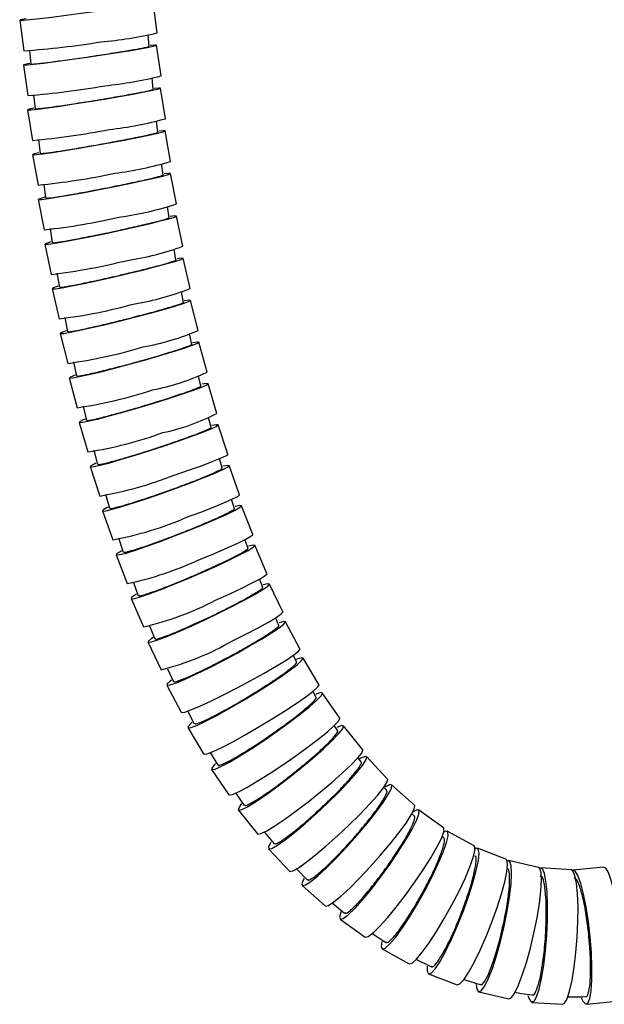
# Model space of a CAD drawing. Units: millimetres. Extents: x -6 to 667, y -479 to 1101.
# Drawn here: x -5 to 51, y -479 to -383 of the extents above; entities that cross this region are included whole.
import ezdxf

# ---------------------------------------------------------------- set-up
doc = ezdxf.new("R2010")
doc.units = ezdxf.units.MM

msp = doc.modelspace()

# ---------------------------------------------------------------- linework, layer by layer
at = {"color": 7, "linetype": 'Continuous', "lineweight": 25}
for p, q in [((7.857, -384.456), (7.459, -381.483)), ((-5.476, -383.216), (-5.078, -386.189)), ((7.074, -385.779), (6.979, -384.638)), ((-4.521, -386.11), (-4.404, -387.477)), ((8.228, -388.619), (7.789, -385.652)), ((-5.122, -387.563), (-4.683, -390.53)), ((7.463, -389.947), (7.353, -388.819)), ((8.659, -392.769), (8.177, -389.809)), ((-4.125, -390.443), (-3.987, -391.812)), ((-4.705, -391.908), (-4.222, -394.868)), ((7.914, -394.103), (7.788, -392.989)), ((9.153, -396.906), (8.625, -393.954)), ((-3.664, -394.773), (-3.506, -396.143)), ((-4.222, -396.25), (-3.694, -399.203)), ((8.427, -398.226), (8.287, -397.147)), ((9.714, -401.029), (9.139, -398.086)), ((-3.136, -399.099), (-2.958, -400.45)), ((-3.67, -400.59), (-3.095, -403.533)), ((9.013, -402.377), (8.854, -401.291)), ((10.345, -405.136), (9.719, -402.204)), ((-2.537, -403.42), (-2.332, -404.795)), ((-3.045, -404.926), (-2.419, -407.859)), ((9.667, -406.489), (9.492, -405.421)), ((11.049, -409.223), (10.37, -406.303)), ((-1.863, -407.736), (-1.632, -409.112)), ((-2.342, -409.256), (-1.664, -412.176)), ((10.398, -410.583), (10.204, -409.531)), ((11.831, -413.289), (11.096, -410.383)), ((-1.109, -412.043), (-0.85, -413.423)), ((-1.557, -413.581), (-0.822, -416.487)), ((11.207, -414.651), (10.995, -413.621)), ((12.695, -417.327), (11.901, -414.436)), ((-0.268, -416.343), (0.02, -417.723)), ((-0.683, -417.896), (0.111, -420.786)), ((12.1, -418.691), (11.871, -417.684)), ((13.649, -421.332), (12.79, -418.461)), ((0.665, -420.63), (0.986, -422.014)), ((13.084, -422.696), (12.837, -421.718)), ((0.286, -422.202), (1.146, -425.074)), ((14.698, -425.298), (13.768, -422.449)), ((1.698, -424.905), (2.055, -426.291)), ((1.361, -426.496), (2.29, -429.345)), ((14.161, -426.642), (13.9, -425.713)), ((15.85, -429.218), (14.844, -426.396)), ((2.841, -429.162), (3.234, -430.533)), ((15.356, -430.576), (15.071, -429.665)), ((17.115, -433.08), (16.025, -430.29)), ((2.551, -430.778), (3.557, -433.6)), ((4.106, -433.401), (4.55, -434.795)), ((16.662, -434.429), (16.358, -433.56)), ((18.503, -436.871), (17.319, -434.121)), ((3.869, -435.041), (4.959, -437.83)), ((5.552, -437.744), (6.003, -439.013)), ((18.095, -438.207), (17.774, -437.388)), ((20.028, -440.575), (18.739, -437.874)), ((5.332, -439.281), (6.516, -442.031)), ((19.665, -441.889), (19.33, -441.131)), ((21.701, -444.167), (20.294, -441.527)), ((7.114, -441.935), (7.619, -443.2)), ((6.96, -443.494), (8.249, -446.195)), ((21.388, -445.452), (21.043, -444.766)), ((23.541, -447.618), (21.998, -445.057)), ((8.855, -446.085), (9.424, -447.344)), ((8.777, -447.667), (10.185, -450.307)), ((23.28, -448.861), (22.933, -448.262)), ((25.562, -450.888), (23.865, -448.429)), ((10.803, -450.179), (11.448, -451.433)), ((10.818, -451.79), (12.361, -454.352)), ((25.364, -452.096), (25.016, -451.58)), ((27.781, -453.957), (25.917, -451.624)), ((12.993, -454.202), (13.729, -455.444)), ((27.646, -455.122), (27.308, -454.696)), ((30.2, -456.782), (28.158, -454.608)), ((13.122, -455.84), (14.819, -458.3)), ((15.461, -458.123), (16.3, -459.337)), ((30.127, -457.897), (29.813, -457.565)), ((32.818, -459.317), (30.59, -457.338)), ((15.721, -459.772), (17.586, -462.105)), ((35.621, -461.498), (33.204, -459.762)), ((32.8, -460.368), (32.521, -460.126)), ((18.236, -461.895), (19.186, -463.063)), ((38.586, -463.267), (35.984, -461.831)), ((35.656, -462.48), (35.452, -462.34)), ((18.643, -463.54), (20.685, -465.715)), ((41.673, -464.564), (38.906, -463.488)), ((44.828, -465.346), (41.936, -464.69)), ((21.344, -465.465), (22.419, -466.569)), ((48.001, -465.594), (45.043, -465.403)), ((51.144, -465.318), (48.194, -465.608)), ((21.923, -467.096), (24.151, -469.074)), ((24.818, -468.772), (26.028, -469.785)), ((25.592, -470.364), (28.009, -472.1)), ((28.677, -471.734), (30.041, -472.63)), ((29.676, -473.256), (32.278, -474.693)), ((32.936, -474.25), (34.453, -474.982)), ((34.175, -475.652), (36.942, -476.728)), ((39.05, -477.418), (41.942, -478.074)), ((44.202, -478.427), (47.16, -478.618)), ((49.47, -478.597), (52.42, -478.307))]:
    msp.add_line(p, q, dxfattribs=at)
at = {"color": 7, "linetype": 'Continuous', "lineweight": 25, "flags": 128}
for points in [[(-4.858, -383.075), (-5.044, -383.109), (-5.418, -383.189), (-5.445, -383.225), (-5.126, -383.213), (-4.477, -383.155), (-3.533, -383.053), (-2.345, -382.913), (-0.978, -382.743), (0.496, -382.552), (1.997, -382.35)], [(2.339, -386.607), (3.782, -386.384), (5.094, -386.173), (6.202, -385.986), (7.049, -385.832), (7.587, -385.719), (7.788, -385.655), (7.641, -385.642), (7.179, -385.679)], [(-4.506, -387.407), (-4.691, -387.445), (-5.063, -387.533), (-5.091, -387.572), (-4.772, -387.559), (-4.123, -387.495), (-3.181, -387.383), (-1.995, -387.229), (-0.63, -387.041), (0.841, -386.83), (2.339, -386.607)], [(2.741, -390.858), (4.181, -390.613), (5.489, -390.382), (6.595, -390.176), (7.439, -390.007), (7.976, -389.883), (8.176, -389.813), (8.028, -389.798), (7.566, -389.839)], [(-4.091, -391.737), (-4.276, -391.778), (-4.647, -391.876), (-4.674, -391.918), (-4.355, -391.904), (-3.707, -391.833), (-2.767, -391.71), (-1.583, -391.541), (-0.221, -391.335), (1.247, -391.103), (2.741, -390.858)], [(3.207, -395.102), (4.643, -394.834), (5.947, -394.581), (7.05, -394.356), (7.891, -394.171), (8.426, -394.036), (8.625, -393.958), (8.477, -393.943), (8.014, -393.987)], [(-3.611, -396.063), (-3.796, -396.108), (-4.165, -396.215), (-4.191, -396.262), (-3.872, -396.246), (-3.226, -396.169), (-2.287, -396.034), (-1.107, -395.849), (0.252, -395.624), (1.717, -395.37), (3.207, -395.102)], [(3.739, -399.338), (5.171, -399.046), (6.471, -398.77), (7.57, -398.524), (8.408, -398.322), (8.94, -398.175), (9.138, -398.091), (8.99, -398.074), (8.526, -398.122)], [(-3.063, -400.386), (-3.246, -400.435), (-3.613, -400.552), (-3.639, -400.603), (-3.32, -400.586), (-2.675, -400.501), (-1.739, -400.354), (-0.561, -400.152), (0.794, -399.907), (2.254, -399.63), (3.739, -399.338)], [(4.342, -403.565), (5.769, -403.248), (7.064, -402.947), (8.158, -402.68), (8.993, -402.461), (9.522, -402.301), (9.718, -402.209), (9.571, -402.191), (9.106, -402.243)], [(-2.443, -404.705), (-2.624, -404.758), (-2.989, -404.884), (-3.013, -404.94), (-2.695, -404.921), (-2.052, -404.829), (-1.118, -404.67), (0.056, -404.45), (1.407, -404.183), (2.862, -403.883), (4.342, -403.565)], [(5.019, -407.779), (6.44, -407.435), (7.729, -407.109), (8.818, -406.819), (9.649, -406.581), (10.175, -406.408), (10.37, -406.309), (10.221, -406.288), (9.757, -406.346)], [(-1.746, -409.016), (-1.924, -409.073), (-2.287, -409.21), (-2.31, -409.27), (-1.993, -409.25), (-1.351, -409.15), (-0.42, -408.977), (0.749, -408.739), (2.095, -408.449), (3.545, -408.124), (5.019, -407.779)], [(5.775, -411.982), (7.188, -411.609), (8.471, -411.256), (9.555, -410.942), (10.38, -410.685), (10.904, -410.497), (11.096, -410.389), (10.947, -410.368), (10.483, -410.43)], [(-0.968, -413.321), (-1.143, -413.382), (-1.503, -413.531), (-1.525, -413.596), (-1.207, -413.574), (-0.568, -413.467), (0.359, -413.279), (1.524, -413.021), (2.864, -412.708), (4.307, -412.355), (5.775, -411.982)], [(6.614, -416.166), (8.019, -415.763), (9.295, -415.381), (10.372, -415.042), (11.192, -414.763), (11.711, -414.56), (11.901, -414.443), (11.752, -414.42), (11.287, -414.488)], [(-0.102, -417.616), (-0.273, -417.681), (-0.63, -417.842), (-0.651, -417.912), (-0.334, -417.889), (0.303, -417.772), (1.226, -417.569), (2.386, -417.29), (3.719, -416.951), (5.154, -416.569), (6.614, -416.166)], [(7.543, -420.332), (8.939, -419.895), (10.206, -419.483), (11.275, -419.116), (12.088, -418.814), (12.602, -418.595), (12.79, -418.469), (12.64, -418.443), (12.175, -418.517)], [(0.859, -421.9), (0.691, -421.97), (0.338, -422.144), (0.319, -422.22), (0.635, -422.194), (1.27, -422.068), (2.188, -421.849), (3.341, -421.547), (4.667, -421.18), (6.093, -420.768), (7.543, -420.332)], [(8.57, -424.473), (9.954, -424.001), (11.211, -423.554), (12.27, -423.158), (13.076, -422.832), (13.584, -422.594), (13.769, -422.458), (13.618, -422.43), (13.152, -422.511)], [(1.923, -426.17), (1.759, -426.244), (1.411, -426.432), (1.394, -426.515), (1.709, -426.487), (2.341, -426.351), (3.254, -426.114), (4.399, -425.788), (5.715, -425.391), (7.131, -424.944), (8.57, -424.473)], [(9.499, -427.321), (10.884, -426.85), (12.14, -426.403), (13.199, -426.006), (14.005, -425.68), (14.514, -425.443), (14.698, -425.307), (14.698, -425.298)], [(9.703, -428.587), (11.074, -428.076), (12.318, -427.593), (13.366, -427.164), (14.163, -426.811), (14.665, -426.554), (14.845, -426.406), (14.694, -426.376), (14.226, -426.464)], [(3.1, -430.426), (2.942, -430.505), (2.599, -430.708), (2.584, -430.798), (2.899, -430.768), (3.527, -430.62), (4.433, -430.363), (5.569, -430.011), (6.874, -429.581), (8.277, -429.098), (9.703, -428.587)], [(10.709, -431.409), (12.08, -430.898), (13.324, -430.415), (14.372, -429.986), (15.169, -429.633), (15.671, -429.376), (15.851, -429.228), (15.85, -429.218)], [(10.952, -432.665), (12.308, -432.112), (13.536, -431.588), (14.571, -431.123), (15.356, -430.74), (15.85, -430.462), (16.026, -430.302), (15.874, -430.269), (15.406, -430.365)], [(4.403, -434.661), (4.252, -434.744), (3.915, -434.965), (3.903, -435.061), (4.217, -435.029), (4.84, -434.869), (5.738, -434.591), (6.863, -434.208), (8.154, -433.743), (9.542, -433.219), (10.952, -432.665)], [(12.042, -435.455), (13.398, -434.902), (14.626, -434.378), (15.661, -433.912), (16.447, -433.53), (16.941, -433.251), (17.116, -433.091), (17.115, -433.08)], [(12.331, -436.701), (13.667, -436.1), (14.877, -435.531), (15.895, -435.026), (16.667, -434.61), (17.151, -434.308), (17.321, -434.134), (17.168, -434.099), (16.7, -434.204)], [(5.846, -438.872), (5.704, -438.958), (5.374, -439.198), (5.366, -439.303), (5.679, -439.268), (6.296, -439.094), (7.184, -438.792), (8.296, -438.376), (9.571, -437.871), (10.94, -437.302), (12.331, -436.701)], [(13.515, -439.451), (14.851, -438.85), (16.061, -438.282), (17.079, -437.776), (17.851, -437.361), (18.335, -437.058), (18.505, -436.885), (18.503, -436.871)], [(13.854, -440.684), (15.166, -440.029), (16.353, -439.41), (17.351, -438.86), (18.107, -438.408), (18.579, -438.078), (18.742, -437.889), (18.587, -437.851), (18.123, -437.965), (18.118, -437.967)], [(7.45, -443.052), (7.318, -443.141), (6.999, -443.402), (6.994, -443.517), (7.306, -443.478), (7.916, -443.289), (8.792, -442.96), (9.887, -442.508), (11.142, -441.957), (12.488, -441.338), (13.854, -440.684)], [(15.143, -443.385), (16.455, -442.731), (17.642, -442.112), (18.64, -441.561), (19.396, -441.109), (19.868, -440.78), (20.031, -440.591), (20.028, -440.575)], [(15.541, -444.597), (16.822, -443.882), (17.98, -443.206), (18.953, -442.605), (19.687, -442.111), (20.144, -441.752), (20.298, -441.545), (20.142, -441.503), (19.683, -441.628), (19.67, -441.633)], [(9.24, -447.188), (9.119, -447.281), (8.811, -447.566), (8.812, -447.691), (9.122, -447.649), (9.723, -447.442), (10.584, -447.083), (11.658, -446.589), (12.887, -445.988), (14.205, -445.312), (15.541, -444.597)], [(16.948, -447.237), (18.23, -446.523), (19.388, -445.846), (20.361, -445.245), (21.095, -444.752), (21.552, -444.392), (21.706, -444.185), (21.701, -444.167)], [(17.413, -448.424), (18.656, -447.64), (19.777, -446.899), (20.717, -446.24), (21.425, -445.699), (21.862, -445.305), (22.005, -445.079), (21.846, -445.033), (21.394, -445.17), (21.37, -445.179)], [(10.185, -450.307), (10.22, -450.331), (10.53, -450.289), (11.131, -450.083), (11.992, -449.723), (13.066, -449.229), (14.295, -448.628), (15.613, -447.952), (16.948, -447.237)], [(18.956, -450.985), (20.199, -450.202), (21.32, -449.461), (22.26, -448.802), (22.967, -448.261), (23.404, -447.866), (23.547, -447.64), (23.541, -447.618)], [(11.246, -451.27), (11.138, -451.365), (10.846, -451.677), (10.854, -451.814), (11.161, -451.769), (11.751, -451.542), (12.592, -451.148), (13.639, -450.607), (14.836, -449.948), (16.117, -449.207), (17.413, -448.424)], [(19.499, -452.134), (20.691, -451.273), (21.765, -450.458), (22.662, -449.733), (23.335, -449.138), (23.746, -448.704), (23.875, -448.455), (23.713, -448.405), (23.27, -448.555), (23.233, -448.572)], [(12.361, -454.352), (12.397, -454.376), (12.704, -454.33), (13.294, -454.104), (14.135, -453.71), (15.182, -453.168), (16.379, -452.51), (17.66, -451.768), (18.956, -450.985)], [(21.196, -454.594), (22.388, -453.732), (23.462, -452.917), (24.359, -452.193), (25.031, -451.597), (25.443, -451.164), (25.572, -450.915), (25.562, -450.888)], [(13.505, -455.275), (13.413, -455.37), (13.141, -455.713), (13.158, -455.864), (13.462, -455.813), (14.038, -455.565), (14.854, -455.131), (15.866, -454.536), (17.019, -453.811), (18.253, -452.996), (19.499, -452.134)], [(21.824, -455.698), (22.953, -454.752), (23.967, -453.856), (24.811, -453.06), (25.44, -452.406), (25.82, -451.93), (25.931, -451.657), (25.765, -451.601), (25.333, -451.767), (25.282, -451.792)], [(23.688, -458.031), (24.817, -457.084), (25.831, -456.189), (26.676, -455.393), (27.305, -454.739), (27.684, -454.263), (27.795, -453.989), (27.781, -453.957)], [(14.819, -458.3), (14.855, -458.324), (15.159, -458.273), (15.735, -458.024), (16.551, -457.591), (17.563, -456.995), (18.716, -456.271), (19.95, -455.456), (21.196, -454.594)], [(24.406, -459.074), (25.457, -458.037), (26.397, -457.057), (27.175, -456.185), (27.75, -455.469), (28.091, -454.947), (28.178, -454.647), (28.008, -454.587), (27.59, -454.768), (27.521, -454.808)], [(16.047, -459.164), (15.975, -459.252), (15.728, -459.63), (15.756, -459.795), (16.057, -459.74), (16.614, -459.466), (17.398, -458.99), (18.367, -458.336), (19.468, -457.54), (20.641, -456.645), (21.824, -455.698)], [(26.447, -461.249), (27.498, -460.212), (28.438, -459.232), (29.217, -458.36), (29.792, -457.643), (30.132, -457.122), (30.22, -456.822), (30.2, -456.782)], [(17.586, -462.105), (17.62, -462.128), (17.921, -462.072), (18.478, -461.799), (19.262, -461.322), (20.231, -460.669), (21.332, -459.872), (22.505, -458.977), (23.688, -458.031)], [(27.262, -462.217), (28.216, -461.086), (29.064, -460.015), (29.761, -459.064), (30.268, -458.283), (30.56, -457.713), (30.62, -457.387), (30.444, -457.32), (30.043, -457.518), (29.952, -457.579)], [(18.901, -462.89), (18.85, -462.967), (18.634, -463.38), (18.676, -463.561), (18.972, -463.501), (19.507, -463.201), (20.251, -462.679), (21.166, -461.963), (22.201, -461.091), (23.301, -460.111), (24.406, -459.074)], [(29.49, -464.196), (30.444, -463.064), (31.292, -461.994), (31.988, -461.043), (32.496, -460.261), (32.788, -459.692), (32.848, -459.365), (32.818, -459.317)], [(30.403, -465.063), (31.236, -463.836), (31.97, -462.675), (32.566, -461.642), (32.99, -460.794), (33.221, -460.176), (33.246, -459.822), (33.064, -459.75), (32.683, -459.965), (32.648, -459.992)], [(20.685, -465.715), (20.718, -465.736), (21.014, -465.675), (21.548, -465.376), (22.293, -464.854), (23.208, -464.138), (24.243, -463.266), (25.342, -462.285), (26.447, -461.249)], [(32.821, -466.799), (33.654, -465.572), (34.388, -464.41), (34.983, -463.378), (35.408, -462.53), (35.639, -461.912), (35.664, -461.558), (35.621, -461.498)], [(33.835, -467.543), (34.52, -466.222), (35.114, -464.972), (35.585, -463.861), (35.907, -462.948), (36.064, -462.283), (36.046, -461.902), (35.854, -461.824), (35.629, -461.949)], [(22.101, -466.406), (22.071, -466.464), (21.894, -466.915), (21.953, -467.113), (22.243, -467.047), (22.75, -466.72), (23.446, -466.151), (24.293, -465.369), (25.246, -464.418), (26.254, -463.348), (27.262, -462.217)], [(36.437, -468.98), (37.122, -467.659), (37.716, -466.409), (38.187, -465.298), (38.509, -464.385), (38.666, -463.72), (38.648, -463.338), (38.586, -463.267)], [(37.546, -469.57), (38.052, -468.165), (38.477, -466.836), (38.797, -465.655), (38.996, -464.684), (39.062, -463.977), (38.993, -463.571), (38.791, -463.489), (38.68, -463.545)], [(24.151, -469.074), (24.18, -469.092), (24.471, -469.026), (24.978, -468.699), (25.674, -468.13), (26.521, -467.348), (27.474, -466.397), (28.482, -465.327), (29.49, -464.196)], [(40.313, -470.646), (40.819, -469.241), (41.244, -467.912), (41.564, -466.731), (41.763, -465.76), (41.829, -465.053), (41.76, -464.647), (41.673, -464.564)], [(41.498, -471.054), (41.796, -469.585), (42.024, -468.196), (42.169, -466.961), (42.224, -465.946), (42.185, -465.207), (42.056, -464.783), (41.842, -464.697), (41.79, -464.72)], [(25.676, -469.642), (25.664, -469.673), (25.535, -470.162), (25.615, -470.377), (25.898, -470.305), (26.37, -469.95), (27.006, -469.332), (27.77, -468.484), (28.622, -467.452), (29.515, -466.291), (30.403, -465.063)], [(44.39, -471.71), (44.688, -470.241), (44.916, -468.852), (45.061, -467.617), (45.116, -466.602), (45.078, -465.863), (44.948, -465.439), (44.828, -465.346)], [(45.627, -471.915), (45.695, -470.413), (45.705, -468.992), (45.656, -467.729), (45.552, -466.691), (45.397, -465.935), (45.201, -465.501), (44.974, -465.413), (44.941, -465.429)], [(48.586, -472.106), (48.653, -470.604), (48.663, -469.183), (48.614, -467.92), (48.51, -466.882), (48.356, -466.126), (48.159, -465.692), (48.001, -465.594)], [(49.837, -472.102), (49.666, -470.605), (49.451, -469.187), (49.202, -467.927), (48.933, -466.893), (48.658, -466.139), (48.393, -465.706), (48.152, -465.618), (48.11, -465.641)], [(52.787, -471.813), (52.617, -470.315), (52.401, -468.898), (52.152, -467.638), (51.883, -466.603), (51.609, -465.849), (51.343, -465.416), (51.144, -465.318)], [(28.009, -472.1), (28.033, -472.112), (28.316, -472.041), (28.788, -471.686), (29.423, -471.068), (30.187, -470.22), (31.039, -469.188), (31.933, -468.027), (32.821, -466.799)], [(29.651, -472.514), (29.584, -473.031), (29.689, -473.262), (29.964, -473.185), (30.393, -472.803), (30.953, -472.138), (31.615, -471.225), (32.342, -470.114), (33.096, -468.864), (33.835, -467.543)], [(32.278, -474.693), (32.291, -474.699), (32.566, -474.621), (32.995, -474.24), (33.556, -473.575), (34.217, -472.662), (34.945, -471.551), (35.698, -470.301), (36.437, -468.98)], [(34.03, -474.909), (34.037, -475.405), (34.173, -475.651), (34.438, -475.569), (34.815, -475.163), (35.286, -474.456), (35.824, -473.485), (36.401, -472.304), (36.985, -470.975), (37.546, -469.57)], [(36.942, -476.728), (37.205, -476.645), (37.582, -476.239), (38.053, -475.532), (38.591, -474.562), (39.168, -473.38), (39.752, -472.051), (40.313, -470.646)], [(38.778, -476.701), (38.854, -477.154), (39.027, -477.411), (39.279, -477.325), (39.596, -476.901), (39.962, -476.161), (40.357, -475.147), (40.758, -473.911), (41.146, -472.522), (41.498, -471.054)], [(41.942, -478.074), (42.171, -477.981), (42.489, -477.557), (42.855, -476.817), (43.249, -475.803), (43.651, -474.567), (44.038, -473.178), (44.39, -471.71)], [(43.809, -477.755), (43.941, -478.154), (44.154, -478.416), (44.393, -478.328), (44.643, -477.895), (44.893, -477.139), (45.128, -476.101), (45.336, -474.838), (45.506, -473.417), (45.627, -471.915)], [(47.16, -478.618), (47.351, -478.519), (47.602, -478.086), (47.851, -477.33), (48.087, -476.292), (48.294, -475.029), (48.464, -473.608), (48.586, -472.106)], [(48.971, -477.989), (49.14, -478.325), (49.395, -478.586), (49.62, -478.499), (49.802, -478.066), (49.932, -477.312), (50.002, -476.277), (50.01, -475.017), (49.954, -473.6), (49.837, -472.102)]]:
    msp.add_lwpolyline(points, dxfattribs=at)
at = {"color": 7, "linetype": 'Continuous', "lineweight": 25}
for centre, radius, start, end in [((-1.612, -342.401), 43.108, 275.33309, 282.68928), ((-11.399, -298.992), 87.425, 274.14635, 279.07826), ((-1.241, -350.634), 39.146, 275.89195, 283.99718), ((-11.008, -311.539), 79.243, 274.57869, 280.01897), ((-0.809, -358.333), 35.713, 276.48264, 285.37277), ((-10.554, -323.007), 72.139, 275.03498, 281.00997), ((-0.313, -365.591), 32.715, 277.10747, 286.81968), ((-10.032, -333.589), 65.919, 275.51687, 282.05426), ((0.249, -372.479), 30.078, 277.76898, 288.34162), ((-9.439, -343.433), 60.434, 276.02609, 283.15505), ((0.881, -379.054), 27.746, 278.47001, 289.94266), ((-8.772, -352.656), 55.567, 276.56463, 284.31586), ((1.587, -385.365), 25.666, 279.21614, 291.63254), ((-8.026, -361.363), 51.21, 277.13649, 285.54449), ((2.371, -391.46), 23.791, 280.01713, 293.4295), ((-7.195, -369.654), 47.265, 277.74884, 286.85514), ((3.238, -397.366), 22.088, 280.8831, 295.35129), ((-6.274, -377.591), 43.664, 278.40898, 288.26195), ((4.195, -403.11), 20.528, 281.82813, 297.42262), ((-5.255, -385.237), 40.347, 279.12713, 289.78464), ((-4.128, -392.632), 37.27, 279.9152, 291.44573), ((-2.882, -399.816), 34.392, 280.78929, 293.27531), ((-1.504, -406.809), 31.688, 281.76871, 295.30838), ((0.022, -413.634), 29.13, 282.88014, 297.59252), ((1.718, -420.307), 26.699, 284.15895, 300.18889)]:
    msp.add_arc(centre, radius, start, end, dxfattribs=at)
for points, knots in [([(2.227, -386.607), (2.854, -386.511), (4.108, -386.318), (5.663, -386.058), (6.68, -385.87), (7.136, -385.77), (7.039, -385.766), (7.023, -385.766)], [0, 0, 0, 0, 0.238933, 0.477867, 0.716773, 0.955619, 1, 1, 1, 1]), ([(-4.324, -387.444), (-4.34, -387.454), (-4.388, -387.484), (-3.765, -387.428), (-2.567, -387.286), (-0.899, -387.063), (0.782, -386.824), (1.825, -386.668), (2.227, -386.607)], [0, 0, 0, 0, 0.097726, 0.292732, 0.487738, 0.682775, 0.877861, 1, 1, 1, 1]), ([(2.629, -390.858), (3.255, -390.752), (4.505, -390.54), (6.056, -390.256), (7.07, -390.049), (7.524, -389.939), (7.427, -389.935), (7.412, -389.934)], [0, 0, 0, 0, 0.23887, 0.477741, 0.716594, 0.955412, 1, 1, 1, 1]), ([(-3.908, -391.777), (-3.924, -391.788), (-3.972, -391.821), (-3.35, -391.759), (-2.154, -391.604), (-0.489, -391.359), (1.188, -391.097), (2.229, -390.925), (2.629, -390.858)], [0, 0, 0, 0, 0.09757, 0.292626, 0.487683, 0.682759, 0.877864, 1, 1, 1, 1]), ([(3.095, -395.102), (3.719, -394.986), (4.966, -394.754), (6.512, -394.443), (7.523, -394.216), (7.975, -394.096), (7.878, -394.092), (7.862, -394.092)], [0, 0, 0, 0, 0.238803, 0.477606, 0.716402, 0.955181, 1, 1, 1, 1]), ([(-3.427, -396.108), (-3.443, -396.119), (-3.49, -396.155), (-2.869, -396.088), (-1.676, -395.918), (-0.015, -395.65), (1.657, -395.363), (2.695, -395.175), (3.095, -395.102)], [0, 0, 0, 0, 0.097395, 0.292504, 0.487613, 0.68273, 0.877861, 1, 1, 1, 1]), ([(3.628, -399.338), (4.249, -399.212), (5.492, -398.959), (7.033, -398.62), (8.04, -398.372), (8.49, -398.241), (8.393, -398.237), (8.377, -398.236)], [0, 0, 0, 0, 0.238727, 0.477454, 0.71618, 0.954902, 1, 1, 1, 1]), ([(-2.877, -400.434), (-2.893, -400.447), (-2.94, -400.486), (-2.32, -400.413), (-1.13, -400.227), (0.527, -399.936), (2.195, -399.622), (3.229, -399.417), (3.628, -399.338)], [0, 0, 0, 0, 0.097202, 0.292362, 0.487522, 0.682684, 0.877848, 1, 1, 1, 1]), ([(4.231, -403.565), (4.85, -403.428), (6.088, -403.153), (7.623, -402.784), (8.626, -402.515), (9.074, -402.373), (8.976, -402.368), (8.96, -402.367)], [0, 0, 0, 0, 0.238668, 0.477337, 0.716005, 0.954672, 1, 1, 1, 1]), ([(-2.255, -404.757), (-2.27, -404.771), (-2.316, -404.813), (-1.698, -404.733), (-0.511, -404.532), (1.141, -404.215), (2.803, -403.874), (3.834, -403.651), (4.231, -403.565)], [0, 0, 0, 0, 0.096997, 0.292203, 0.487409, 0.682615, 0.877823, 1, 1, 1, 1]), ([(4.907, -407.779), (5.524, -407.63), (6.757, -407.332), (8.285, -406.932), (9.283, -406.64), (9.728, -406.486), (9.63, -406.481), (9.614, -406.48)], [0, 0, 0, 0, 0.238603, 0.477205, 0.715804, 0.954393, 1, 1, 1, 1]), ([(-1.556, -409.072), (-1.571, -409.087), (-1.616, -409.133), (-0.999, -409.046), (0.184, -408.828), (1.83, -408.484), (3.485, -408.114), (4.512, -407.872), (4.907, -407.779)], [0, 0, 0, 0, 0.096771, 0.29202, 0.487268, 0.682522, 0.877783, 1, 1, 1, 1]), ([(5.663, -411.982), (6.277, -411.82), (7.504, -411.498), (9.024, -411.064), (10.016, -410.749), (10.458, -410.581), (10.36, -410.576), (10.344, -410.575)], [0, 0, 0, 0, 0.238525, 0.47705, 0.715566, 0.954062, 1, 1, 1, 1]), ([(-0.774, -413.382), (-0.789, -413.398), (-0.833, -413.447), (-0.218, -413.354), (0.96, -413.117), (2.599, -412.745), (4.247, -412.345), (5.27, -412.083), (5.663, -411.982)], [0, 0, 0, 0, 0.0965, 0.2918, 0.4871, 0.68241, 0.877736, 1, 1, 1, 1]), ([(6.502, -416.166), (7.113, -415.991), (8.333, -415.642), (9.843, -415.174), (10.829, -414.832), (11.267, -414.651), (11.169, -414.645), (11.153, -414.644)], [0, 0, 0, 0, 0.238424, 0.476847, 0.71526, 0.953649, 1, 1, 1, 1]), ([(0.095, -417.68), (0.081, -417.698), (0.038, -417.751), (0.651, -417.65), (1.824, -417.394), (3.455, -416.991), (5.094, -416.559), (6.111, -416.275), (6.502, -416.166)], [0, 0, 0, 0, 0.096164, 0.291533, 0.486902, 0.682284, 0.877686, 1, 1, 1, 1]), ([(7.431, -420.332), (8.038, -420.143), (9.25, -419.765), (10.749, -419.258), (11.727, -418.889), (12.161, -418.693), (12.062, -418.686), (12.046, -418.685)], [0, 0, 0, 0, 0.238291, 0.476583, 0.714865, 0.953127, 1, 1, 1, 1]), ([(1.059, -421.969), (1.046, -421.988), (1.005, -422.046), (1.615, -421.936), (2.782, -421.66), (4.403, -421.224), (6.033, -420.756), (7.043, -420.449), (7.431, -420.332)], [0, 0, 0, 0, 0.095742, 0.291206, 0.486669, 0.682143, 0.877633, 1, 1, 1, 1]), ([(8.458, -424.473), (9.059, -424.268), (10.262, -423.86), (11.748, -423.312), (12.716, -422.912), (13.146, -422.7), (13.046, -422.693), (13.029, -422.692)], [0, 0, 0, 0, 0.238124, 0.476249, 0.714369, 0.952481, 1, 1, 1, 1]), ([(2.128, -426.244), (2.115, -426.264), (2.076, -426.327), (2.682, -426.208), (3.842, -425.909), (5.453, -425.438), (7.07, -424.932), (8.072, -424.6), (8.458, -424.473)], [0, 0, 0, 0, 0.0952231, 0.2908068, 0.4863904, 0.6819787, 0.8775742, 1, 1, 1, 1]), ([(9.591, -428.587), (10.186, -428.366), (11.378, -427.924), (12.848, -427.331), (13.806, -426.898), (14.229, -426.668), (14.128, -426.661), (14.111, -426.66)], [0, 0, 0, 0, 0.237922, 0.475843, 0.713765, 0.951686, 1, 1, 1, 1]), ([(3.311, -430.505), (3.299, -430.527), (3.261, -430.594), (3.864, -430.465), (5.016, -430.142), (6.613, -429.632), (8.216, -429.084), (9.209, -428.725), (9.591, -428.587)], [0, 0, 0, 0, 0.094599, 0.290324, 0.486049, 0.681774, 0.877499, 1, 1, 1, 1]), ([(10.84, -432.665), (11.429, -432.426), (12.606, -431.946), (14.059, -431.304), (15.003, -430.834), (15.419, -430.585), (15.317, -430.577), (15.3, -430.576)], [0, 0, 0, 0, 0.237723, 0.475446, 0.713157, 0.950844, 1, 1, 1, 1]), ([(4.62, -434.745), (4.609, -434.768), (4.574, -434.84), (5.172, -434.701), (6.313, -434.351), (7.895, -433.798), (9.481, -433.204), (10.462, -432.815), (10.84, -432.665)], [0, 0, 0, 0, 0.093901, 0.289759, 0.485617, 0.681488, 0.877379, 1, 1, 1, 1]), ([(12.219, -436.701), (12.799, -436.441), (13.96, -435.92), (15.39, -435.222), (16.319, -434.712), (16.726, -434.441), (16.623, -434.433), (16.605, -434.431)], [0, 0, 0, 0, 0.237496, 0.474993, 0.712455, 0.949844, 1, 1, 1, 1]), ([(6.071, -438.96), (6.061, -438.985), (6.029, -439.063), (6.622, -438.912), (7.751, -438.531), (9.313, -437.931), (10.878, -437.286), (11.846, -436.864), (12.219, -436.701)], [0, 0, 0, 0, 0.093055, 0.28906, 0.485064, 0.681108, 0.877213, 1, 1, 1, 1]), ([(13.743, -440.684), (14.313, -440.4), (15.453, -439.833), (16.855, -439.073), (17.763, -438.518), (18.159, -438.223), (18.055, -438.214), (18.037, -438.212)], [0, 0, 0, 0, 0.237173, 0.474348, 0.711475, 0.948502, 1, 1, 1, 1]), ([(7.685, -443.145), (7.676, -443.172), (7.648, -443.256), (8.235, -443.091), (9.348, -442.677), (10.886, -442.023), (12.425, -441.321), (13.376, -440.861), (13.743, -440.684)], [0, 0, 0, 0, 0.091916, 0.288147, 0.484378, 0.680663, 0.877031, 1, 1, 1, 1]), ([(15.429, -444.597), (15.986, -444.288), (17.1, -443.668), (18.466, -442.838), (19.349, -442.232), (19.731, -441.909), (19.626, -441.9), (19.606, -441.898)], [0, 0, 0, 0, 0.236697, 0.473395, 0.710056, 0.946639, 1, 1, 1, 1]), ([(9.487, -447.285), (9.479, -447.314), (9.455, -447.406), (10.034, -447.226), (11.127, -446.773), (12.635, -446.059), (14.141, -445.293), (15.071, -444.79), (15.429, -444.597)], [0, 0, 0, 0, 0.09035, 0.286936, 0.483523, 0.680151, 0.876843, 1, 1, 1, 1]), ([(17.302, -448.424), (17.842, -448.084), (18.921, -447.406), (20.242, -446.497), (21.092, -445.832), (21.457, -445.477), (21.349, -445.467), (21.328, -445.465)], [0, 0, 0, 0, 0.236043, 0.472086, 0.70812, 0.944134, 1, 1, 1, 1]), ([(11.508, -451.371), (11.502, -451.402), (11.484, -451.501), (12.051, -451.304), (13.119, -450.809), (14.588, -450.026), (16.052, -449.186), (16.954, -448.635), (17.302, -448.424)], [0, 0, 0, 0, 0.088263, 0.285343, 0.482423, 0.679514, 0.876621, 1, 1, 1, 1]), ([(19.387, -452.134), (19.905, -451.761), (20.941, -451.015), (22.202, -450.015), (23.011, -449.283), (23.352, -448.893), (23.242, -448.882), (23.22, -448.88)], [0, 0, 0, 0, 0.235248, 0.470495, 0.705741, 0.940984, 1, 1, 1, 1]), ([(13.784, -455.379), (13.781, -455.411), (13.77, -455.519), (14.323, -455.302), (15.358, -454.757), (16.777, -453.896), (18.187, -452.972), (19.054, -452.367), (19.387, -452.134)], [0, 0, 0, 0, 0.085631, 0.283292, 0.480953, 0.678616, 0.876282, 1, 1, 1, 1]), ([(21.713, -455.698), (22.203, -455.288), (23.185, -454.469), (24.373, -453.37), (25.129, -452.565), (25.441, -452.135), (25.328, -452.124), (25.304, -452.122)], [0, 0, 0, 0, 0.234304, 0.468609, 0.7029, 0.93716, 1, 1, 1, 1]), ([(24.294, -459.074), (24.751, -458.625), (25.665, -457.727), (26.762, -456.524), (27.453, -455.641), (27.73, -455.169), (27.612, -455.157), (27.585, -455.155)], [0, 0, 0, 0, 0.23312, 0.46624, 0.699335, 0.932379, 1, 1, 1, 1]), ([(16.347, -459.266), (16.347, -459.3), (16.345, -459.416), (16.88, -459.177), (17.875, -458.58), (19.231, -457.634), (20.574, -456.619), (21.396, -455.954), (21.713, -455.698)], [0, 0, 0, 0, 0.082349, 0.280698, 0.479048, 0.677415, 0.875808, 1, 1, 1, 1]), ([(27.15, -462.217), (27.565, -461.727), (28.395, -460.747), (29.379, -459.435), (29.988, -458.47), (30.22, -457.952), (30.097, -457.941), (30.067, -457.938)], [0, 0, 0, 0, 0.231597, 0.463194, 0.694773, 0.926312, 1, 1, 1, 1]), ([(19.225, -462.987), (19.227, -463.022), (19.236, -463.146), (19.749, -462.884), (20.694, -462.231), (21.972, -461.195), (23.231, -460.083), (23.998, -459.354), (24.294, -459.074)], [0, 0, 0, 0, 0.078152, 0.277391, 0.476631, 0.6759, 0.875215, 1, 1, 1, 1]), ([(30.291, -465.063), (30.654, -464.532), (31.379, -463.469), (32.223, -462.046), (32.73, -460.998), (32.906, -460.431), (32.777, -460.421), (32.744, -460.418)], [0, 0, 0, 0, 0.229675, 0.45935, 0.689024, 0.918694, 1, 1, 1, 1]), ([(22.451, -466.493), (22.456, -466.528), (22.477, -466.659), (22.964, -466.373), (23.846, -465.662), (25.027, -464.53), (26.182, -463.317), (26.881, -462.523), (27.15, -462.217)], [0, 0, 0, 0, 0.07272, 0.273144, 0.473567, 0.674013, 0.874494, 1, 1, 1, 1]), ([(33.724, -467.543), (34.022, -466.971), (34.619, -465.827), (35.291, -464.296), (35.673, -463.166), (35.778, -462.551), (35.643, -462.543), (35.604, -462.54)], [0, 0, 0, 0, 0.2273569, 0.4547137, 0.6820725, 0.9094363, 1, 1, 1, 1]), ([(37.434, -469.57), (37.655, -468.962), (38.097, -467.745), (38.561, -466.117), (38.792, -464.913), (38.812, -464.253), (38.668, -464.247), (38.623, -464.245)], [0, 0, 0, 0, 0.224591, 0.449183, 0.673774, 0.898367, 1, 1, 1, 1]), ([(26.052, -469.712), (26.061, -469.746), (26.096, -469.882), (26.549, -469.572), (27.354, -468.801), (28.415, -467.573), (29.44, -466.257), (30.055, -465.395), (30.291, -465.063)], [0, 0, 0, 0, 0.065778, 0.267731, 0.469684, 0.671639, 0.873596, 1, 1, 1, 1]), ([(41.386, -471.054), (41.517, -470.418), (41.779, -469.146), (42.001, -467.445), (42.054, -466.184), (41.971, -465.485), (41.82, -465.482), (41.768, -465.481)], [0, 0, 0, 0, 0.221374, 0.442748, 0.66413, 0.885529, 1, 1, 1, 1]), ([(45.516, -471.915), (45.547, -471.264), (45.609, -469.963), (45.565, -468.225), (45.419, -466.931), (45.221, -466.206), (45.061, -466.207), (45.002, -466.207)], [0, 0, 0, 0, 0.217885, 0.43577, 0.653656, 0.871541, 1, 1, 1, 1]), ([(49.725, -472.102), (49.653, -471.454), (49.509, -470.156), (49.189, -468.423), (48.838, -467.13), (48.516, -466.396), (48.349, -466.401), (48.282, -466.403)], [0, 0, 0, 0, 0.214281, 0.428561, 0.642851, 0.857163, 1, 1, 1, 1]), ([(30.053, -472.559), (30.064, -472.589), (30.116, -472.728), (30.527, -472.394), (31.237, -471.567), (32.15, -470.245), (33.017, -468.828), (33.527, -467.9), (33.724, -467.543)], [0, 0, 0, 0, 0.057058, 0.260902, 0.464746, 0.668587, 0.872424, 1, 1, 1, 1]), ([(34.453, -474.92), (34.465, -474.945), (34.534, -475.082), (34.895, -474.725), (35.492, -473.85), (36.226, -472.442), (36.901, -470.937), (37.286, -469.95), (37.434, -469.57)], [0, 0, 0, 0, 0.046219, 0.252403, 0.458587, 0.664771, 0.870954, 1, 1, 1, 1]), ([(39.213, -476.665), (39.225, -476.683), (39.31, -476.814), (39.612, -476.438), (40.079, -475.528), (40.604, -474.056), (41.056, -472.482), (41.294, -471.451), (41.386, -471.054)], [0, 0, 0, 0, 0.033075, 0.242114, 0.451153, 0.660182, 0.869194, 1, 1, 1, 1]), ([(44.243, -477.677), (44.251, -477.686), (44.351, -477.805), (44.587, -477.417), (44.91, -476.493), (45.205, -474.985), (45.409, -473.376), (45.486, -472.321), (45.516, -471.915)], [0, 0, 0, 0, 0.018119, 0.230377, 0.442636, 0.654894, 0.867152, 1, 1, 1, 1]), ([(49.392, -477.872), (49.393, -477.872), (49.502, -477.976), (49.669, -477.583), (49.846, -476.67), (49.902, -475.164), (49.851, -473.56), (49.76, -472.507), (49.725, -472.102)], [0, 0, 0, 0, 0.001986, 0.217751, 0.433516, 0.649267, 0.864996, 1, 1, 1, 1]), ([(37.571, -476.2), (37.779, -476.271), (38.323, -476.455), (38.875, -476.614), (39.216, -476.711)], [0, 0, 0, 0, 0.383202, 1, 1, 1, 1]), ([(42.519, -477.451), (42.736, -477.489), (43.312, -477.589), (43.892, -477.66), (44.254, -477.704)], [0, 0, 0, 0, 0.37621, 1, 1, 1, 1]), ([(47.657, -477.905), (47.872, -477.908), (48.455, -477.913), (49.037, -477.889), (49.405, -477.874)], [0, 0, 0, 0, 0.368598, 1, 1, 1, 1])]:
    msp.add_open_spline(points, degree=3, knots=knots, dxfattribs=at)

doc.saveas('drawing.dxf')
